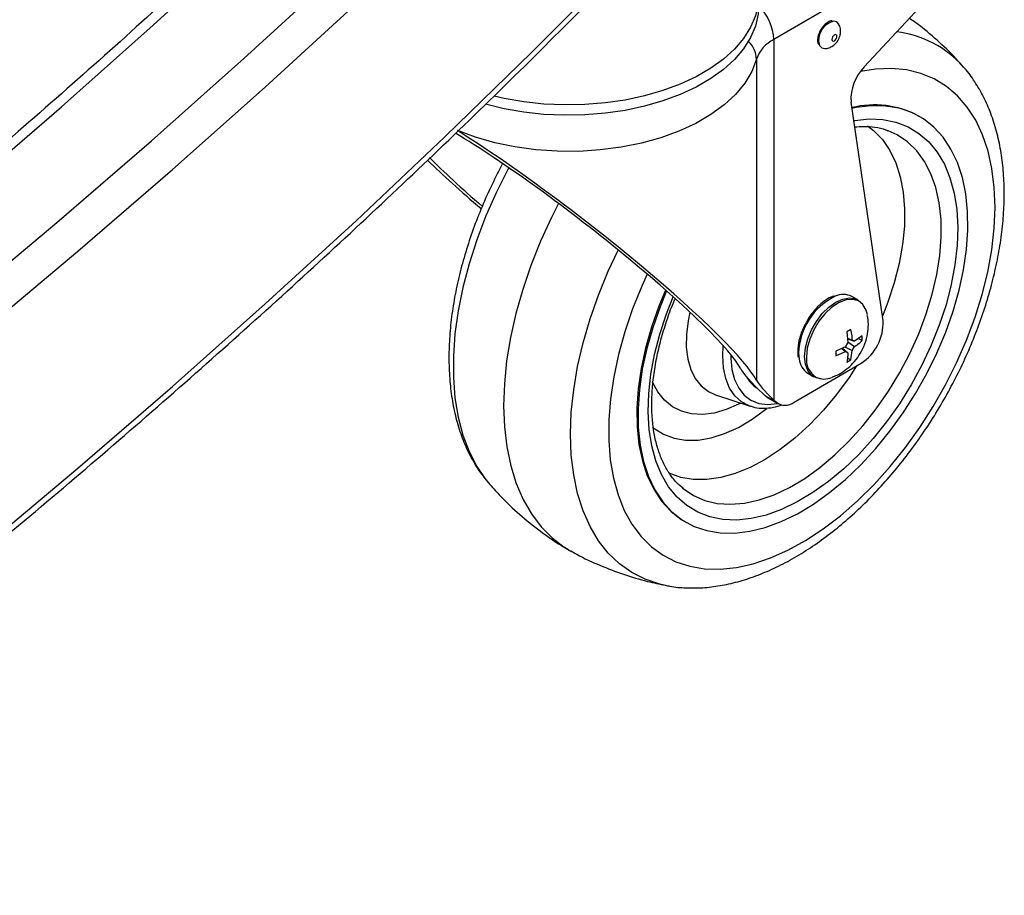
# Model space of a CAD drawing. Extents: x 5 to 292, y 5 to 205.
# Drawn here: x 243 to 249, y 101 to 107 of the extents above; entities that cross this region are included whole.
import ezdxf

# ---------------------------------------------------------------- set-up
doc = ezdxf.new("R2010")
doc.units = 0
doc.layers.get('0').update_dxf_attribs({"linetype": 'CONTINUOUS'})

msp = doc.modelspace()

# ---------------------------------------------------------------- linework, layer by layer
at = {"color": 7, "linetype": 'CONTINUOUS'}
for p, q in [((249.04517, 107.65278), (247.7577, 106.90423)), ((248.32848, 106.73082), (248.94885, 107.39963)), ((247.7577, 106.90423), (247.7577, 104.62397)), ((247.64663, 106.7782), (247.64663, 104.74893)), ((248.44707, 105.12562), (248.24477, 106.50681)), ((248.67683, 106.4173), (248.66974, 106.42137)), ((248.48025, 106.32698), (248.46938, 106.3309)), ((248.28814, 105.25694), (248.25039, 105.27858)), ((248.24412, 105.07091), (248.21834, 105.05593)), ((248.21834, 105.05593), (248.22476, 104.98693)), ((248.22476, 104.98693), (248.21067, 104.9624)), ((248.22223, 105.01409), (248.25294, 105.00331)), ((248.22263, 105.00989), (248.26703, 104.99517)), ((248.22436, 104.99127), (248.26703, 104.96252)), ((248.26703, 104.99517), (248.25294, 105.00331)), ((248.31458, 105.03022), (248.26703, 104.99517)), ((248.29179, 105.01342), (248.31458, 105.00035)), ((248.31458, 105.00035), (248.31458, 105.03022)), ((247.91386, 104.92096), (247.91669, 104.88404)), ((248.14788, 104.93331), (248.14788, 104.90343)), ((248.14788, 104.90343), (248.21067, 104.92975)), ((248.18688, 104.94993), (248.21067, 104.92975)), ((248.19041, 104.95178), (248.22476, 104.92161)), ((248.20664, 104.96029), (248.25294, 104.93799)), ((248.21067, 104.92975), (248.22476, 104.92161)), ((248.24412, 104.87773), (248.25294, 104.93799)), ((248.25294, 104.93799), (248.26703, 104.96252)), ((247.88509, 104.61033), (248.30785, 104.85612)), ((248.21834, 104.86274), (248.24412, 104.87773)), ((248.22261, 104.89007), (248.24412, 104.87773)), ((247.9719, 104.79274), (248.00966, 104.77109)), ((247.70187, 104.65034), (247.68674, 104.66465)), ((247.3891, 104.65724), (247.60769, 104.58527)), ((247.77283, 104.60966), (247.70187, 104.65034)), ((247.71467, 104.6408), (247.78564, 104.60012)), ((247.7577, 104.62397), (247.77283, 104.60966)), ((247.61316, 104.58354), (247.60769, 104.58527)), ((245.95326, 104.09937), (245.96238, 104.08879)), ((247.19775, 103.85332), (247.20484, 103.84926))]:
    msp.add_line(p, q, dxfattribs=at)
at = {"color": 7, "linetype": 'CONTINUOUS', "flags": 128}
for points in [[(236.10507, 101.12512), (236.81125, 101.58576), (237.50657, 102.05187), (238.19091, 102.52337), (238.86413, 103.00018), (239.52612, 103.48219), (240.17675, 103.96933), (240.81591, 104.46151), (241.44347, 104.95864), (242.05933, 105.46062), (242.66337, 105.96736), (243.25547, 106.47878), (243.83554, 106.99477), (244.40346, 107.51525), (244.95913, 108.04011), (245.50245, 108.56927), (246.03332, 109.10262), (246.55164, 109.64007)], [(237.3235, 101.32759), (238.02483, 101.79773), (238.71508, 102.2733), (239.39411, 102.75422), (240.06182, 103.2404), (240.71807, 103.73174), (241.36274, 104.22817), (241.99572, 104.72959), (242.6169, 105.2359), (243.22615, 105.74703), (243.82336, 106.26286), (244.40844, 106.78331), (244.98126, 107.30828), (245.54173, 107.83767), (246.08974, 108.3714), (246.62519, 108.90935), (247.14799, 109.45144)], [(237.44403, 101.1362), (238.14677, 101.60729), (238.83841, 102.08381), (239.51881, 102.5657), (240.18786, 103.05286), (240.84543, 103.54519), (241.49141, 104.04262), (242.12566, 104.54505), (242.74809, 105.05238), (243.35857, 105.56453), (243.95699, 106.08141), (244.54324, 106.6029), (245.11721, 107.12893), (245.67881, 107.65939), (246.22793, 108.19419), (246.76446, 108.73323), (247.28831, 109.27641)], [(239.51881, 101.19391), (240.18786, 101.68107), (240.84543, 102.17341), (241.49141, 102.67083), (242.12566, 103.17326), (242.74809, 103.6806), (243.35857, 104.19275), (243.95699, 104.70962), (244.54324, 105.23111), (245.11721, 105.75714), (245.67881, 106.2876), (246.22793, 106.8224), (246.76446, 107.36144), (247.28831, 107.90462)], [(247.66165, 107.16937), (247.65823, 107.1284), (247.64115, 107.05404), (247.61024, 106.98118), (247.56587, 106.91068), (247.50855, 106.84337), (247.43897, 106.78002), (247.35792, 106.72139), (247.26637, 106.66817), (247.16539, 106.62096), (247.05616, 106.58034), (246.93996, 106.54678), (246.81816, 106.52066), (246.69218, 106.5023), (246.5635, 106.49191), (246.43363, 106.48961), (246.30409, 106.49543), (246.17639, 106.5093), (246.05205, 106.53106), (245.98864, 106.54556)], [(247.66185, 107.11684), (247.65823, 107.06307), (247.64115, 106.98872), (247.61024, 106.91586), (247.56587, 106.84536), (247.50855, 106.77804), (247.43897, 106.7147), (247.35792, 106.65607), (247.26637, 106.60284), (247.16539, 106.55564), (247.05616, 106.51502), (246.93996, 106.48145), (246.81816, 106.45533), (246.69218, 106.43697), (246.5635, 106.42658), (246.43363, 106.42428), (246.30409, 106.43011), (246.17639, 106.44398), (246.05205, 106.46574), (245.93563, 106.49425)], [(248.16755, 107.00045), (248.15433, 107.01457), (248.13309, 107.0188)], [(248.12365, 106.90453), (248.12486, 106.89819), (248.1283, 106.89422), (248.13345, 106.89323), (248.13953, 106.89536), (248.14561, 106.90029), (248.15076, 106.90728), (248.1542, 106.91525), (248.15541, 106.923), (248.1542, 106.92934), (248.15076, 106.93331), (248.14561, 106.9343), (248.13953, 106.93217), (248.13345, 106.92723), (248.1283, 106.92025), (248.12486, 106.91228), (248.12365, 106.90453)], [(248.04028, 106.89351), (248.04537, 106.86684), (248.04554, 106.86647)], [(248.04554, 106.86647), (248.05985, 106.85014), (248.07872, 106.84576)], [(247.64663, 106.7782), (247.61749, 106.70159), (247.57355, 106.62738), (247.51535, 106.55651), (247.44365, 106.48989), (247.35936, 106.42837), (247.26357, 106.37275), (247.1575, 106.32374), (247.04251, 106.28196), (246.92009, 106.24796), (246.79178, 106.22216), (246.65925, 106.2049), (246.52419, 106.1964), (246.38833, 106.19676), (246.25341, 106.20599), (246.12116, 106.22397), (245.99328, 106.25046), (245.87141, 106.28512), (245.7571, 106.32752)], [(246.95725, 105.41938), (246.92286, 105.34354), (246.86475, 105.19994), (246.8155, 105.05581), (246.77551, 104.91236), (246.74513, 104.77078), (246.72459, 104.63223), (246.71407, 104.49787), (246.71366, 104.36881), (246.72335, 104.24611), (246.74308, 104.13081), (246.77267, 104.02384), (246.81189, 103.9261), (246.8604, 103.83839), (246.9178, 103.76145), (246.98363, 103.69591), (247.05732, 103.64231), (247.13828, 103.60111), (247.22583, 103.57263), (247.31925, 103.55712), (247.41775, 103.5547), (247.52054, 103.56539), (247.62674, 103.58912), (247.73549, 103.62567), (247.84589, 103.67475), (247.95701, 103.73594), (248.06794, 103.80875), (248.17775, 103.89257), (248.28555, 103.9867), (248.39043, 104.09037), (248.49153, 104.20272), (248.588, 104.3228), (248.67905, 104.44964), (248.76393, 104.58218), (248.84192, 104.71931), (248.9124, 104.85991), (248.97476, 105.00281), (249.02849, 105.14683), (249.07316, 105.29076), (249.10838, 105.43343), (249.13387, 105.57364), (249.14942, 105.71023), (249.15489, 105.84208), (249.15024, 105.96809), (249.13551, 106.08722), (249.11083, 106.19847), (249.07639, 106.30093), (249.03248, 106.39375), (248.97947, 106.47616), (248.91779, 106.54747), (248.84796, 106.6071), (248.77055, 106.65455), (248.68621, 106.68943), (248.59563, 106.71145), (248.49957, 106.72042), (248.39882, 106.71628), (248.30422, 106.70123)], [(247.07937, 105.31337), (247.03821, 105.21362), (246.99137, 105.08095), (246.95368, 104.94878), (246.9255, 104.81838), (246.90709, 104.69102), (246.89864, 104.56792), (246.90022, 104.45026), (246.91183, 104.33918), (246.93335, 104.23575), (246.96457, 104.14096), (247.00519, 104.05572), (247.05482, 103.98087), (247.11299, 103.91711), (247.17913, 103.86507), (247.2526, 103.82524), (247.3327, 103.798), (247.41866, 103.78363), (247.50965, 103.78225), (247.60479, 103.79389), (247.70317, 103.81842), (247.80383, 103.85562), (247.90582, 103.90512), (248.00814, 103.96645), (248.10981, 104.03901), (248.20986, 104.12212), (248.30732, 104.21496), (248.40124, 104.31665), (248.49073, 104.4262), (248.57493, 104.54256), (248.65302, 104.66461), (248.72425, 104.79117), (248.78794, 104.92103), (248.84347, 105.05293), (248.8903, 105.18561), (248.92799, 105.31778), (248.95618, 105.44817), (248.97459, 105.57554), (248.98304, 105.69864), (248.98145, 105.8163), (248.96984, 105.92738), (248.94833, 106.03081), (248.91711, 106.1256), (248.87648, 106.21083), (248.82685, 106.28569), (248.76869, 106.34944), (248.70255, 106.40149), (248.62907, 106.44132), (248.54897, 106.46855), (248.46301, 106.48293), (248.37202, 106.4843), (248.27688, 106.47267), (248.25056, 106.4673)], [(248.26173, 106.39101), (248.26785, 106.39208), (248.35946, 106.40152), (248.44678, 106.39795), (248.52891, 106.3814), (248.605, 106.35204), (248.67428, 106.31018), (248.73603, 106.25624), (248.78962, 106.19078), (248.8345, 106.11447), (248.87021, 106.02809), (248.89639, 105.93252), (248.91276, 105.82876), (248.91916, 105.71786), (248.91551, 105.60096), (248.90187, 105.47926), (248.87836, 105.35401), (248.84524, 105.2265), (248.80283, 105.09803), (248.75158, 104.96992), (248.69201, 104.84349), (248.62473, 104.72003), (248.55044, 104.60081), (248.46989, 104.48705), (248.38391, 104.37993), (248.29338, 104.28054), (248.19923, 104.18989), (248.10244, 104.10893), (248.00398, 104.03848), (247.90488, 103.97926), (247.80615, 103.93189), (247.7088, 103.89684), (247.61383, 103.87448), (247.52222, 103.86504), (247.4349, 103.86861), (247.35277, 103.88516), (247.27668, 103.91451), (247.2074, 103.95637), (247.14565, 104.01031), (247.09206, 104.07577), (247.04717, 104.15209), (247.01146, 104.23847), (246.98529, 104.33403), (246.96892, 104.4378), (246.96252, 104.5487), (246.96616, 104.6656), (246.97981, 104.7873), (247.00331, 104.91254), (247.03644, 105.04006), (247.07884, 105.16853), (247.12125, 105.27604)], [(248.34932, 106.35702), (248.38755, 106.32769), (248.443, 106.2706), (248.48995, 106.20225), (248.52786, 106.1234), (248.55631, 106.03494), (248.57496, 105.93789), (248.58361, 105.83333), (248.58216, 105.72245), (248.57062, 105.60652), (248.54913, 105.48684), (248.51793, 105.36476), (248.47738, 105.24168), (248.44293, 105.1539)], [(247.95225, 104.12841), (248.04817, 104.19724), (248.14239, 104.27663), (248.23387, 104.3657), (248.32162, 104.46349), (248.40466, 104.56892), (248.4821, 104.68083), (248.55308, 104.798), (248.61682, 104.91915), (248.67263, 105.04295), (248.71989, 105.16803), (248.75809, 105.29304), (248.78681, 105.41661), (248.80574, 105.53737), (248.81466, 105.654), (248.81348, 105.76523), (248.80221, 105.86984), (248.78097, 105.96669), (248.75001, 106.0547), (248.70965, 106.13292), (248.66034, 106.20049), (248.60262, 106.25667), (248.53712, 106.30085), (248.48025, 106.32698)], [(246.08132, 106.09299), (246.07756, 106.08597), (246.00336, 105.93834), (245.93719, 105.78836), (245.87953, 105.63716), (245.83082, 105.48585), (245.79141, 105.33555), (245.7616, 105.18738), (245.7416, 105.04243), (245.73156, 104.90177), (245.73157, 104.76645), (245.74161, 104.63746), (245.76162, 104.51577), (245.79144, 104.40227), (245.83085, 104.2978), (245.87957, 104.20315), (245.93724, 104.119), (245.95326, 104.09937)], [(246.39652, 105.86625), (246.35241, 105.77903), (246.2832, 105.628), (246.22224, 105.47544), (246.16995, 105.32243), (246.1267, 105.17002), (246.09278, 105.0193), (246.06845, 104.87132), (246.05386, 104.72711), (246.04913, 104.5877), (246.05428, 104.45405), (246.06927, 104.3271), (246.09401, 104.20775), (246.12832, 104.09684), (246.17196, 103.99513), (246.22462, 103.90334), (246.28594, 103.82213), (246.35547, 103.75205), (246.43275, 103.69359), (246.474, 103.66893)], [(247.07407, 103.45146), (247.03627, 103.4599), (246.94453, 103.49028), (246.85933, 103.5333), (246.78132, 103.58863), (246.71107, 103.65588), (246.64909, 103.73453), (246.59585, 103.82402), (246.55174, 103.92367), (246.51709, 104.03276), (246.49215, 104.15046), (246.47712, 104.27592), (246.47209, 104.40819), (246.47711, 104.54631), (246.49214, 104.68925), (246.51707, 104.83595), (246.55171, 104.98532), (246.59581, 105.13627), (246.64905, 105.28766), (246.71102, 105.43839), (246.77369, 105.57216)], [(247.07297, 105.31903), (247.03111, 105.21769), (246.98428, 105.08502), (246.94659, 104.95284), (246.9184, 104.82245), (246.89999, 104.69509), (246.89154, 104.57198), (246.89313, 104.45433), (246.90474, 104.34325), (246.92625, 104.23981), (246.95747, 104.14502), (246.9981, 104.05979), (247.04773, 103.98494), (247.10589, 103.92118), (247.17203, 103.86913), (247.19775, 103.85332)], [(248.05314, 104.75845), (248.0259, 104.76375), (247.99466, 104.78179), (247.97115, 104.81147), (247.95656, 104.85131), (247.95162, 104.89931), (247.95656, 104.95307), (247.97115, 105.00987), (247.99466, 105.06689), (248.0259, 105.12125), (248.0633, 105.17024), (248.105, 105.21139), (248.1489, 105.24265), (248.1928, 105.26244), (248.2345, 105.26977), (248.27191, 105.26428), (248.28814, 105.25694)], [(248.34858, 105.16169), (248.34023, 105.19212), (248.31999, 105.22706), (248.29099, 105.25025), (248.25481, 105.26043), (248.2134, 105.25705), (248.16898, 105.2403), (248.12395, 105.21108), (248.08074, 105.17097), (248.04167, 105.12212), (248.00887, 105.06717), (247.98408, 105.00909), (247.96865, 104.951), (247.96342, 104.89604)], [(247.22615, 105.17982), (247.21461, 105.12406), (247.20424, 105.0383), (247.20377, 104.95739), (247.2132, 104.88298), (247.23235, 104.81659), (247.26082, 104.75957), (247.29804, 104.71307), (247.34325, 104.67806), (247.38867, 104.65739)], [(247.60769, 104.58527), (247.60152, 104.5874), (247.55216, 104.61288), (247.51031, 104.65064), (247.47693, 104.69986), (247.45274, 104.75943), (247.43829, 104.82801), (247.4339, 104.90408), (247.43746, 104.96679)], [(247.48547, 104.91073), (247.48554, 104.88833), (247.49226, 104.81687), (247.50882, 104.7532), (247.53485, 104.69882), (247.56972, 104.65501), (247.61263, 104.62279), (247.66257, 104.60291), (247.71836, 104.59585), (247.77871, 104.60177), (247.7817, 104.60238)], [(248.27999, 104.83993), (248.23227, 104.76701), (248.15374, 104.65948), (248.06998, 104.55894), (247.98194, 104.46652), (247.89062, 104.38327), (247.79705, 104.31014), (247.70229, 104.24794), (247.60742, 104.19739), (247.51351, 104.15906), (247.42162, 104.13338), (247.3328, 104.12065), (247.24805, 104.121), (247.16833, 104.13444), (247.09455, 104.16082), (247.09077, 104.16259)], [(247.54767, 104.60503), (247.53358, 104.59765), (247.45549, 104.56352), (247.37923, 104.5417), (247.306, 104.53256), (247.23697, 104.53622), (247.17322, 104.55263), (247.11576, 104.58154), (247.06549, 104.62248), (247.02321, 104.67482), (246.98994, 104.73687)], [(247.71467, 104.6408), (247.7124, 104.64216), (247.70187, 104.65034)], [(246.99093, 104.45217), (246.99828, 104.44627), (247.05876, 104.40809), (247.12618, 104.38258), (247.19963, 104.37008), (247.27811, 104.37076), (247.36056, 104.38461), (247.44587, 104.41144), (247.53288, 104.4509), (247.62042, 104.50245), (247.7073, 104.56539), (247.71331, 104.57018)], [(247.18361, 104.0644), (247.24828, 104.02089), (247.32084, 103.98921), (247.39966, 103.97036), (247.48389, 103.96455), (247.57259, 103.97186), (247.6648, 103.99218), (247.75951, 104.02532), (247.85568, 104.07089), (247.95225, 104.12841)], [(247.17455, 104.07193), (247.18278, 104.06507), (247.18361, 104.0644)]]:
    msp.add_lwpolyline(points, dxfattribs=at)
at = {"color": 7, "linetype": 'CONTINUOUS'}
for centre, radius, start, end in [((247.44919, 106.88966), 0.30886, 2.705222, 46.487988), ((248.16383, 106.899), 0.12367, 104.391129, 182.544796), ((247.859, 106.70299), 0.2253, 116.719193, 160.498315), ((248.45851, 106.2958), 0.6596, 41.264694, 83.525069), ((247.48184, 106.77311), 0.16487, 1.768646, 45.890956), ((248.54027, 106.52403), 0.296, 135.683357, 183.335158), ((248.3922, 105.89476), 0.59527, 62.209677, 103.844567), ((248.19549, 105.16638), 0.12491, 63.928971, 114.241603), ((248.32965, 104.90791), 0.416, 116.474453, 178.202305), ((248.14837, 105.10922), 0.29915, 302.214594, 3.142192), ((248.0413, 104.89705), 0.12529, 185.960371, 236.36658), ((248.09607, 104.88022), 0.13359, 173.198498, 236.597307), ((247.75341, 104.86459), 0.19383, 208.826964, 237.330978), ((248.07423, 104.87515), 0.11835, 244.093422, 294.269957), ((247.82853, 104.68316), 0.09222, 232.844907, 307.835524)]:
    msp.add_arc(centre, radius, start, end, dxfattribs=at)
for centre, major_axis, start_param, end_param in [((246.46185, 105.6119), (1.09547, -0.84939), 0.2502857, 2.3722089), ((246.46185, 105.6119), (1.19506, -0.9266), 0.2502857, 2.2893208), ((246.46185, 105.6119), (1.09547, -0.84939), 3.8751254, 4.2820499), ((246.46185, 105.6119), (1.19506, -0.9266), 3.9637343, 4.3228304), ((248.04155, 104.46127), (0.49794, -0.38609), 3.3918783, 4.0142468), ((248.04155, 104.46127), (0.39835, -0.30887), 3.3918783, 4.0142468)]:
    msp.add_ellipse(centre, major_axis=major_axis, ratio=0.1174477, start_param=start_param, end_param=end_param, dxfattribs=at)
for points, knots in [([(246.43559, 109.61957), (246.35147, 109.53137), (246.10745, 109.27549), (245.69506, 108.85459), (245.19489, 108.35813), (244.6837, 107.86539), (244.16174, 107.37641), (243.62907, 106.89127), (243.08577, 106.41004), (242.53193, 105.93281), (241.96765, 105.45965), (241.39299, 104.99064), (240.80807, 104.52586), (240.21298, 104.06537), (239.6078, 103.60925), (238.99263, 103.15758), (238.36758, 102.71042), (237.73275, 102.26786), (237.08822, 101.82996), (236.43412, 101.39679), (235.77053, 100.96842), (235.09758, 100.54493), (234.41536, 100.12637), (233.72398, 99.71283), (233.02357, 99.30436), (232.31422, 98.90103), (231.59605, 98.50291), (230.8692, 98.11004), (230.14657, 97.72937), (229.60078, 97.4486), (229.30046, 97.29685), (229.23676, 97.26465)], [0, 0, 0, 0, 0.0189718, 0.055041, 0.0911097, 0.1271775, 0.1632445, 0.1993107, 0.2353764, 0.2714414, 0.307506, 0.34357, 0.3796337, 0.4156971, 0.4517602, 0.4878231, 0.5238857, 0.5599483, 0.5960107, 0.6320731, 0.6681354, 0.7041978, 0.7402602, 0.7763226, 0.8123851, 0.8484476, 0.8845103, 0.9205732, 0.9566362, 0.9908013, 1, 1, 1, 1]), ([(229.83085, 95.31288), (229.95362, 95.37503), (230.32794, 95.5645), (230.94752, 95.88545), (231.68658, 96.27752), (232.41691, 96.67504), (233.13856, 97.07784), (233.85137, 97.48588), (234.55523, 97.89909), (235.25005, 98.3174), (235.93569, 98.74076), (236.61206, 99.16909), (237.27905, 99.60232), (237.93654, 100.04039), (238.58444, 100.48323), (239.22264, 100.93077), (239.85104, 101.38293), (240.46954, 101.83965), (241.07804, 102.30085), (241.67645, 102.76647), (242.26466, 103.23642), (242.84258, 103.71063), (243.41012, 104.18903), (243.9672, 104.67155), (244.51371, 105.15809), (245.04958, 105.6486), (245.57471, 106.14299), (246.08906, 106.64117), (246.59238, 107.14311), (246.98223, 107.54296), (247.20381, 107.77562), (247.26404, 107.83886)], [0, 0, 0, 0, 0.0175178, 0.0534097, 0.0893021, 0.1251946, 0.1610873, 0.1969801, 0.2328731, 0.2687662, 0.3046595, 0.3405528, 0.3764461, 0.4123395, 0.4482329, 0.4841263, 0.5200196, 0.5559127, 0.5918058, 0.6276986, 0.6635912, 0.6994834, 0.7353754, 0.7712669, 0.8071579, 0.8430485, 0.8789384, 0.9148277, 0.9507162, 0.9866039, 1, 1, 1, 1]), ([(248.95427, 106.7287), (248.94354, 106.74153), (248.89709, 106.7971), (248.80467, 106.88545), (248.70163, 106.97619), (248.63498, 107.02302), (248.61351, 107.03811)], [0, 0, 0, 0, 0.1087293, 0.4707001, 0.8294888, 1, 1, 1, 1]), ([(248.12654, 107.02166), (248.12557, 107.02176), (248.11707, 107.02264), (248.09904, 107.01386), (248.07492, 106.99567), (248.05359, 106.96789), (248.03895, 106.93647), (248.03393, 106.91296), (248.03366, 106.90123), (248.03361, 106.89896)], [0, 0, 0, 0, 0.0229348, 0.2002103, 0.3891871, 0.5810064, 0.7728189, 0.9559811, 1, 1, 1, 1]), ([(248.17864, 106.95554), (248.17807, 106.96651), (248.17725, 106.98233), (248.16901, 106.99562), (248.16648, 106.9997)], [0, 0, 0, 0, 0.69342066, 1, 1, 1, 1]), ([(248.0791, 106.84693), (248.08361, 106.84686), (248.09721, 106.84664), (248.11892, 106.85538), (248.14258, 106.87156), (248.16299, 106.89641), (248.17634, 106.92575), (248.17796, 106.94665), (248.17864, 106.95554)], [0, 0, 0, 0, 0.0831665, 0.2507807, 0.4223084, 0.61278, 0.83545, 1, 1, 1, 1]), ([(248.03361, 106.89896), (248.03374, 106.89377), (248.03402, 106.88322), (248.03823, 106.8751), (248.04037, 106.87097)], [0, 0, 0, 0, 0.4914026, 1, 1, 1, 1]), ([(247.07091, 103.45337), (247.08053, 103.45108), (247.12297, 103.44099), (247.20216, 103.43492), (247.30799, 103.43541), (247.41737, 103.44859), (247.52938, 103.47339), (247.64338, 103.51011), (247.75848, 103.55846), (247.87379, 103.6181), (247.98839, 103.6885), (248.10144, 103.76904), (248.21218, 103.85904), (248.31994, 103.95779), (248.42408, 104.06459), (248.52402, 104.17871), (248.61917, 104.29938), (248.70899, 104.42584), (248.79296, 104.55729), (248.87058, 104.6929), (248.94136, 104.83186), (249.00486, 104.97329), (249.06066, 105.11636), (249.10837, 105.2602), (249.14766, 105.40398), (249.17818, 105.54685), (249.19965, 105.68799), (249.21178, 105.82656), (249.21432, 105.96173), (249.20704, 106.09262), (249.18976, 106.21829), (249.16242, 106.33773), (249.12497, 106.44975), (249.07805, 106.5537), (249.02075, 106.64702), (248.9787, 106.7064), (248.95355, 106.73157), (248.95311, 106.73202)], [0, 0, 0, 0, 0.0082252, 0.0362836, 0.0647452, 0.0936781, 0.1230798, 0.1528856, 0.1829923, 0.2132882, 0.2436769, 0.274079, 0.3044495, 0.3347707, 0.3650381, 0.3952548, 0.4254288, 0.4555705, 0.4856918, 0.5158055, 0.5459244, 0.5760575, 0.6062182, 0.6364198, 0.6666754, 0.6969968, 0.7273937, 0.7578714, 0.7884269, 0.8190442, 0.8496765, 0.88024, 0.910626, 0.9407037, 0.970347, 0.9994726, 1, 1, 1, 1]), ([(248.26765, 106.35062), (248.28669, 106.35237), (248.33167, 106.35651), (248.39668, 106.3499), (248.44793, 106.34006), (248.47328, 106.32875), (248.47841, 106.32646)], [0, 0, 0, 0, 0.24407407, 0.5765057, 0.91436127, 1, 1, 1, 1]), ([(246.04317, 106.11845), (246.02047, 106.07497), (245.9737, 105.98538), (245.91183, 105.8464), (245.85591, 105.70339), (245.80823, 105.55953), (245.76893, 105.41576), (245.73841, 105.27288), (245.71694, 105.13175), (245.70481, 104.99318), (245.70227, 104.858), (245.70955, 104.72711), (245.72683, 104.60144), (245.7542, 104.48204), (245.79153, 104.36988), (245.83889, 104.26641), (245.89176, 104.17615), (245.93328, 104.12514), (245.95213, 104.10198)], [0, 0, 0, 0, 0.0595193, 0.122628, 0.1857946, 0.2490469, 0.3124121, 0.3759152, 0.4395765, 0.5034068, 0.5674002, 0.631523, 0.6956774, 0.7596874, 0.8233259, 0.8863186, 0.9484014, 1, 1, 1, 1]), ([(247.18322, 104.06648), (247.17077, 104.07661), (247.14038, 104.10133), (247.09961, 104.15299), (247.06056, 104.219), (247.02951, 104.29427), (247.00636, 104.37758), (246.99135, 104.46839), (246.98462, 104.56595), (246.98634, 104.66942), (246.99657, 104.77783), (247.01536, 104.89013), (247.04238, 105.00527), (247.07823, 105.12197), (247.10884, 105.20881), (247.12963, 105.25596), (247.13333, 105.26435)], [0, 0, 0, 0, 0.05635452, 0.13754313, 0.21705642, 0.29508542, 0.3721307, 0.44864036, 0.5249212, 0.60115132, 0.67740801, 0.75375013, 0.83019808, 0.9067503, 0.98339328, 1, 1, 1, 1]), ([(248.1348, 105.28085), (248.1327, 105.28026), (248.11642, 105.27569), (248.08538, 105.25652), (248.04337, 105.22383), (248.00485, 105.18122), (247.97887, 105.14699), (247.96829, 105.12665), (247.96685, 105.12388)], [0, 0, 0, 0, 0.03411911, 0.26482984, 0.49798792, 0.73090062, 0.96335553, 1, 1, 1, 1]), ([(248.12473, 104.76906), (248.13552, 104.77298), (248.16355, 104.78317), (248.20499, 104.80922), (248.24869, 104.84587), (248.2877, 104.89178), (248.32083, 104.94734), (248.34383, 105.00873), (248.35434, 105.07166), (248.35561, 105.12178), (248.34957, 105.15033), (248.34767, 105.15933)], [0, 0, 0, 0, 0.07060917, 0.18334134, 0.29908155, 0.42083757, 0.55161808, 0.6944695, 0.82057344, 0.94344451, 1, 1, 1, 1]), ([(247.96685, 105.12388), (247.95865, 105.10929), (247.94069, 105.07735), (247.92184, 105.02515), (247.9099, 104.97394), (247.90856, 104.94303), (247.90795, 104.92915)], [0, 0, 0, 0, 0.2297551, 0.5028486, 0.7767001, 1, 1, 1, 1]), ([(248.25294, 105.00331), (248.25261, 105.01229), (248.25182, 105.03421), (248.24698, 105.05729), (248.24412, 105.07091)], [0, 0, 0, 0, 0.409858, 1, 1, 1, 1]), ([(248.26703, 104.96252), (248.27439, 104.96717), (248.29233, 104.97851), (248.30632, 104.99225), (248.31458, 105.00035)], [0, 0, 0, 0, 0.409858, 1, 1, 1, 1]), ([(247.90795, 104.92915), (247.90795, 104.92028), (247.90795, 104.90725), (247.91082, 104.89596), (247.91173, 104.89237)], [0, 0, 0, 0, 0.681362, 1, 1, 1, 1]), ([(248.21067, 104.9624), (248.20276, 104.95807), (248.18345, 104.94751), (248.16108, 104.93858), (248.14788, 104.93331)], [0, 0, 0, 0, 0.409858, 1, 1, 1, 1]), ([(248.22476, 104.92161), (248.22453, 104.91295), (248.22395, 104.89182), (248.22042, 104.87353), (248.21834, 104.86274)], [0, 0, 0, 0, 0.409858, 1, 1, 1, 1]), ([(247.61446, 104.58471), (247.62174, 104.58214), (247.64652, 104.57339), (247.69363, 104.57081), (247.75174, 104.57528), (247.79127, 104.58758), (247.80996, 104.5934)], [0, 0, 0, 0, 0.12458259, 0.4237875, 0.72757805, 1, 1, 1, 1]), ([(245.96275, 104.09086), (245.98487, 104.06548), (246.04348, 103.99822), (246.14919, 103.8996), (246.27782, 103.79607), (246.38004, 103.7236), (246.44096, 103.68924), (246.45433, 103.68169)], [0, 0, 0, 0, 0.1571695, 0.4164591, 0.6734801, 0.9282878, 1, 1, 1, 1]), ([(246.47466, 103.66998), (246.48702, 103.66276), (246.54572, 103.62849), (246.65637, 103.57834), (246.8053, 103.52088), (246.94509, 103.47848), (247.03589, 103.46024), (247.07494, 103.4524)], [0, 0, 0, 0, 0.0669371, 0.3179422, 0.5668683, 0.8137544, 1, 1, 1, 1])]:
    msp.add_open_spline(points, degree=3, knots=knots, dxfattribs=at)

doc.saveas('drawing.dxf')
